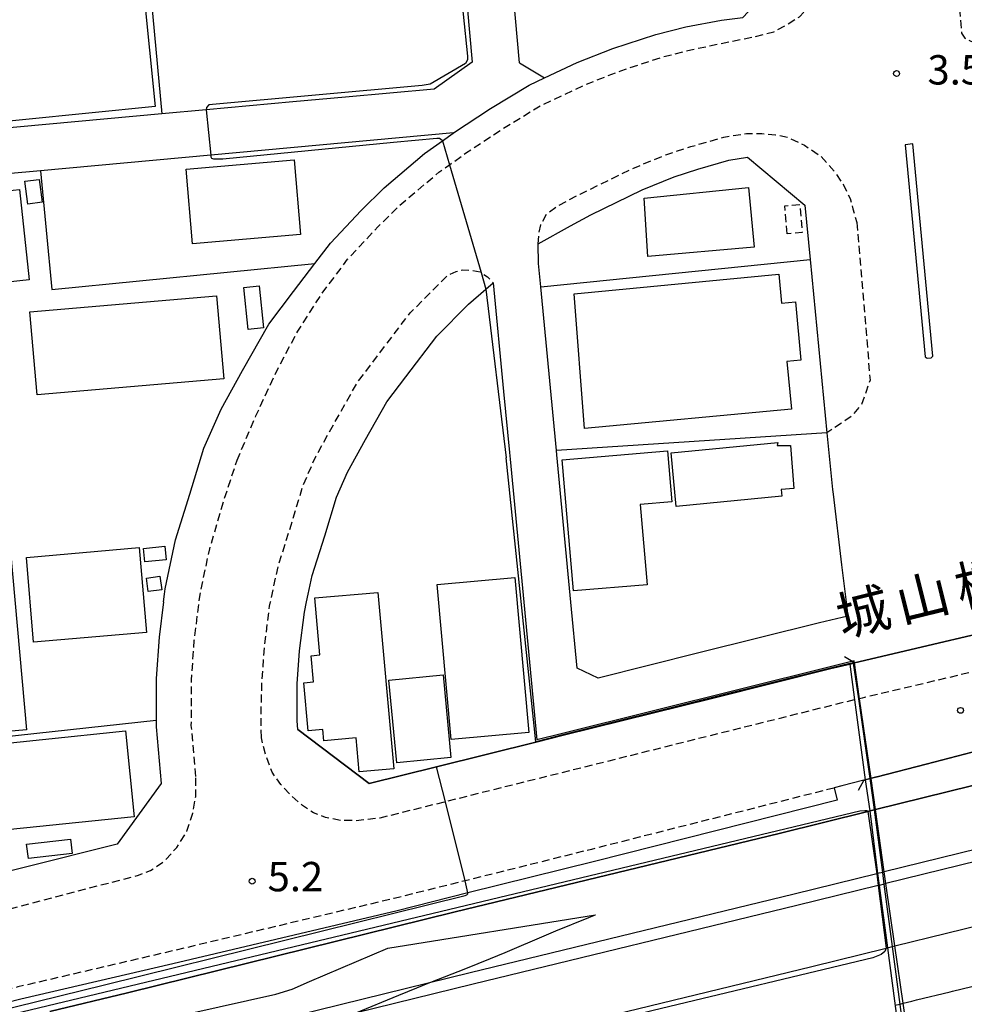
# Model space of a CAD drawing. Extents: x -22000 to -20000, y 96000 to 97500.
# Drawn here: x -20746 to -20626, y 96322 to 96447 of the extents above; entities that cross this region are included whole.
import ezdxf
from ezdxf.enums import TextEntityAlignment as Align

# ---------------------------------------------------------------- set-up
doc = ezdxf.new("R2010")
doc.units = 0
doc.linetypes.add('221300', pattern=[1.5, 1, -0.5])
doc.linetypes.add('300300', pattern=[1.5, 1, -0.5])
for name, color, linetype in [('2101000', 7, 'Continuous'), ('2101001', 7, 'Continuous'), ('2203000', 5, 'Continuous'), ('2203990', 5, 'Continuous'), ('2213000', 7, '221300'), ('2226000', 7, 'Continuous'), ('2301000', 7, 'Continuous'), ('3001000', 4, 'Continuous'), ('3002000', 5, 'Continuous'), ('3003000', 7, '300300'), ('6110000', 1, '611000'), ('6130000', 3, '613000'), ('7102000', 6, 'Continuous'), ('7102001', 8, 'Continuous'), ('7312000', 1, 'Continuous'), ('8125000', 7, 'Continuous')]:
    doc.layers.add(name, color=color, linetype=linetype)
doc.styles.add('PlotAnnotation', font='MS Gothic.ttf')
doc.linetypes.add('611000', pattern='A,1,[3,dmdr.shx,S=0.2,R=0,X=0,Y=0],1', length=2)
doc.linetypes.add('613000', pattern='A,1,-0.75,[1,dmdr.shx,S=0.15,R=0,X=0,Y=0],-0.75,1', length=3.5)

# ---------------------------------------------------------------- blocks, each defined once
blk = doc.blocks.new('731200')
at = {"layer": '7312000'}
blk.add_circle((0, 0), 0.15, dxfattribs=at)

msp = doc.modelspace()

# ---------------------------------------------------------------- linework, layer by layer
at = {"layer": '2101000', "flags": 128}
for points in [[(-20682.3, 96441.75), (-20684.1, 96461.75), (-20690.46, 96532.38), (-20653.39, 96535.75)], [(-20706.44, 96418.7), (-20702.51, 96422.9), (-20699.57, 96425.79), (-20694.42, 96430.14), (-20692.13, 96431.77), (-20690.75, 96432.76), (-20690.7, 96432.79), (-20685.98, 96435.9), (-20681.07, 96438.87), (-20679.1, 96439.8), (-20674.95, 96441.76), (-20670.36, 96443.56), (-20664.9, 96445.35), (-20661.08, 96446.32), (-20656.5, 96447.16), (-20653.79, 96447.52), (-20645.91, 96455.91)], [(-20682.3, 96441.75), (-20679.1, 96439.8)], [(-20704.49, 96437.35), (-20711.22, 96436.74)], [(-20727.94, 96435.2), (-20764.54, 96431.85)], [(-20690.7, 96432.79), (-20721.71, 96429.95), (-20743.44, 96427.96), (-20764.76, 96426.01), (-20766.2, 96424.15), (-20766.17, 96422.8)], [(-20679.85, 96416.13), (-20679.92, 96418.62), (-20675.8, 96420.94), (-20673.2, 96422.31), (-20666.63, 96425.5), (-20662.56, 96427.17), (-20659.54, 96428.17), (-20655.57, 96429.31), (-20653.2, 96429.7), (-20645.88, 96423.54)], [(-20645.88, 96423.54), (-20645.2, 96416.62), (-20643.05, 96394.49), (-20642.34, 96387.25), (-20642.26, 96386.65)], [(-20727.73, 96372.91), (-20727.61, 96373.9), (-20727.52, 96374.59), (-20726.19, 96380.84), (-20724.36, 96386.67), (-20722.58, 96392.55), (-20720.4, 96397.51), (-20717.64, 96402.46), (-20714.28, 96408.36), (-20711.15, 96412.52), (-20708.41, 96416.11), (-20706.44, 96418.7)], [(-20679.57, 96413.15), (-20679.85, 96416.13)], [(-20709.48, 96372.91), (-20709.27, 96373.89), (-20708.76, 96376.26), (-20707.16, 96381.36), (-20705.66, 96386.3), (-20704.26, 96389.49), (-20701.95, 96393.63), (-20699.21, 96398.46), (-20696.8, 96401.66), (-20692.85, 96406.85), (-20688.82, 96410.9), (-20686.58, 96412.82), (-20685.64, 96413.63)], [(-20685.64, 96413.63), (-20684.32, 96399.78), (-20683.58, 96392), (-20683.5, 96391.14), (-20681.75, 96372.89)], [(-20727.73, 96372.91), (-20728.29, 96368.42), (-20728.67, 96363.11), (-20728.69, 96356.94), (-20728.05, 96349.73), (-20733.65, 96341.97), (-20757.78, 96335.92)], [(-20710.59, 96356.64), (-20710.69, 96357.71), (-20710.67, 96362.44), (-20710.37, 96366.66), (-20709.76, 96371.6), (-20709.48, 96372.91)], [(-20681.75, 96372.89), (-20680.07, 96355.3)], [(-20640.38, 96371.09), (-20643.99, 96370.23), (-20659.4, 96366.39), (-20672.27, 96363.18), (-20674.92, 96364.44)], [(-20710.59, 96356.64), (-20701.5, 96349.71), (-20692.88, 96351.86), (-20680.05, 96355.05), (-20676.74, 96355.88), (-20657.63, 96360.64), (-20642.57, 96364.4), (-20640.13, 96364.98), (-20639.65, 96365.09), (-20639.53, 96365.12), (-20638.99, 96365.25), (-20632.31, 96366.83), (-20621.79, 96369.32)], [(-20639.53, 96365.12), (-20639.58, 96365.38), (-20642.63, 96364.64), (-20676.8, 96356.12), (-20680.07, 96355.3)], [(-20612.74, 96356.78), (-20613.7, 96356.53), (-20613.75, 96356.52), (-20615.43, 96356.08), (-20616.33, 96355.85), (-20620.28, 96354.83), (-20621.08, 96354.62), (-20621.55, 96354.5), (-20630.38, 96352.21), (-20636.62, 96350.59), (-20636.67, 96350.58), (-20637.35, 96350.4), (-20637.42, 96350.38), (-20637.53, 96350.35), (-20638.17, 96350.19), (-20638.25, 96350.17), (-20638.32, 96350.15)], [(-20742.25, 96320.61), (-20732.33, 96323.01), (-20690.49, 96333.32), (-20649.14, 96343.36), (-20637.82, 96346.15), (-20637.56, 96346.22), (-20636.99, 96346.36), (-20636.86, 96346.39), (-20621.48, 96350.19)], [(-20638.32, 96350.15), (-20641.16, 96349.41), (-20642.13, 96349.16)], [(-20686.33, 96316.32), (-20644.98, 96326.37), (-20635.5, 96328.7), (-20635.33, 96328.75), (-20634.67, 96328.91), (-20634.37, 96328.98), (-20621.19, 96332.23)]]:
    msp.add_lwpolyline(points, dxfattribs=at)
at = {"layer": '2101001', "flags": 128}
for points in [[(-20696.78, 96535.67), (-20688.34, 96441.81)], [(-20688.34, 96441.81), (-20693.17, 96438.39), (-20704.49, 96437.35)], [(-20711.22, 96436.74), (-20722.31, 96435.72), (-20727.94, 96435.2)], [(-20675.72, 96372.89), (-20677.52, 96391.67), (-20677.57, 96392.24), (-20679.57, 96413.15)], [(-20642.26, 96386.65), (-20641.17, 96377.64), (-20640.6, 96372.89)], [(-20674.92, 96364.44), (-20675.72, 96372.89)], [(-20640.38, 96371.09), (-20640.6, 96372.89)], [(-20634.37, 96328.98), (-20635.51, 96336.94), (-20635.72, 96338.43), (-20636.86, 96346.39), (-20637.42, 96350.38), (-20638.88, 96360.55), (-20639.53, 96365.12)], [(-20642.13, 96349.16), (-20641.73, 96347.61), (-20641.75, 96347.6), (-20672.72, 96339.77), (-20688.87, 96335.75), (-20697.93, 96333.49), (-20726.57, 96326.72), (-20745.96, 96322.2), (-20758.31, 96319.06), (-20767.42, 96317), (-20774.06, 96315.5), (-20781.16, 96313.83), (-20787.36, 96312.25), (-20793.92, 96310.48), (-20804.86, 96307.54), (-20819.45, 96303.52), (-20827.86, 96301.34), (-20838.82, 96298.62), (-20852.34, 96295.29), (-20867.19, 96291.69), (-20881.33, 96288.35)], [(-20703.26, 96320.39), (-20697.69, 96322.71), (-20695.42, 96323.65), (-20693.97, 96324.22), (-20693.83, 96324.28), (-20693.61, 96324.37), (-20689.16, 96326.12), (-20685.99, 96327.38), (-20684.12, 96328.16), (-20678.84, 96330.4), (-20677.65, 96330.9), (-20673.45, 96332.6), (-20672.59, 96332.95)], [(-20699.11, 96328.69), (-20672.59, 96332.95)], [(-20854.58, 96287.83), (-20855.09, 96289.18), (-20777.61, 96307.52), (-20768.12, 96309.77), (-20760.95, 96311.47), (-20741.25, 96316.38), (-20731.88, 96318.71), (-20713.4, 96322.83), (-20711.31, 96323.45), (-20709.09, 96324.43), (-20699.11, 96328.69)], [(-20630.66, 96303.14), (-20631.19, 96306.86), (-20631.73, 96310.62), (-20632.69, 96317.28), (-20633.32, 96321.67), (-20634.37, 96328.98)]]:
    msp.add_lwpolyline(points, dxfattribs=at)
at = {"layer": '2203000', "flags": 128}
for points in [[(-20617.11, 96370.43), (-20621.05, 96369.49), (-20621.53, 96369.38), (-20621.79, 96369.32), (-20632.31, 96366.83), (-20638.99, 96365.25), (-20639.53, 96365.12)], [(-20638.32, 96350.15), (-20638.25, 96350.17), (-20638.17, 96350.19), (-20637.53, 96350.35), (-20637.42, 96350.38), (-20637.35, 96350.4), (-20636.67, 96350.58), (-20636.62, 96350.59), (-20630.38, 96352.21), (-20621.55, 96354.5), (-20621.08, 96354.62), (-20620.28, 96354.83), (-20616.33, 96355.85), (-20615.43, 96356.08), (-20613.75, 96356.52), (-20613.7, 96356.53), (-20612.74, 96356.78)], [(-20621.48, 96350.19), (-20636.86, 96346.39), (-20636.99, 96346.36), (-20637.56, 96346.22), (-20637.82, 96346.15), (-20649.14, 96343.36), (-20690.49, 96333.32), (-20732.33, 96323.01), (-20742.25, 96320.61)], [(-20686.33, 96316.32), (-20644.98, 96326.37), (-20635.5, 96328.7), (-20635.33, 96328.75), (-20634.67, 96328.91), (-20634.37, 96328.98), (-20621.19, 96332.23)]]:
    msp.add_lwpolyline(points, dxfattribs=at)
at = {"layer": '2203990', "flags": 128}
for points in [[(-20639.53, 96365.12), (-20640.8, 96365.91)], [(-20638.32, 96350.15), (-20639.05, 96348.84)]]:
    msp.add_lwpolyline(points, dxfattribs=at)
at = {"layer": '2213000', "flags": 128}
for points in [[(-20631.52, 96538.14), (-20633.22, 96537.47), (-20633.8, 96537.02), (-20634.36, 96536.3), (-20625.85, 96445.52), (-20625.46, 96444.89), (-20624.28, 96444.33), (-20622.74, 96444.45)], [(-20718.35, 96390.99), (-20715.95, 96396.66), (-20713.04, 96402.87), (-20710.6, 96407.48), (-20707.61, 96412.13), (-20704.25, 96416.65), (-20700.36, 96420.8), (-20697.55, 96423.57), (-20692.58, 96427.77), (-20691.24, 96428.72), (-20689.05, 96430.28), (-20684.37, 96433.36), (-20679.65, 96436.23), (-20673.76, 96439), (-20669.35, 96440.73), (-20664.07, 96442.47), (-20660.44, 96443.39), (-20654.07, 96444.73), (-20652.34, 96445.07), (-20649.81, 96445.69), (-20648.37, 96446.5), (-20646.55, 96447.62), (-20645.03, 96449.22), (-20643.82, 96451.33), (-20643.21, 96452.91), (-20642.98, 96454.38), (-20642.93, 96456.32)], [(-20679.92, 96418.62), (-20679.83, 96419.84), (-20679.57, 96421.07), (-20678.77, 96422.52), (-20677.36, 96423.51), (-20674.55, 96424.98), (-20667.86, 96428.24), (-20663.6, 96429.99), (-20660.42, 96431.04), (-20656.22, 96432.25), (-20653.33, 96432.71), (-20651.35, 96432.7), (-20649.62, 96432.56), (-20648, 96432.21), (-20645.91, 96431.22), (-20643.79, 96429.78), (-20642.05, 96427.84), (-20640.9, 96426.05), (-20640.08, 96424.41), (-20639.74, 96423.08), (-20639.21, 96421.34)], [(-20639.21, 96421.34), (-20637.54, 96401.23), (-20638.04, 96399.78), (-20638.66, 96398.09), (-20639.91, 96396.61), (-20643.05, 96394.49)], [(-20715.25, 96355.57), (-20715.28, 96358.54), (-20715.17, 96362.61), (-20714.85, 96367.1), (-20714.2, 96372.35), (-20714.08, 96372.91), (-20713.12, 96377.4), (-20711.46, 96382.69), (-20709.89, 96387.86), (-20708.29, 96391.49), (-20705.87, 96395.84), (-20702.98, 96400.94), (-20700.39, 96404.37), (-20696.24, 96409.82), (-20691.88, 96414.2), (-20691.42, 96414.6), (-20690.38, 96415.08), (-20689.57, 96415.29), (-20688.35, 96415.24), (-20687.33, 96415.03), (-20687.2, 96414.95), (-20686.38, 96414.42), (-20685.64, 96413.63)], [(-20494.73, 96401), (-20494.67, 96400.09), (-20494.69, 96398.89), (-20495, 96397.79), (-20495.84, 96396.62), (-20496.51, 96396.05), (-20497.77, 96395.47), (-20502, 96394.42), (-20509.84, 96392.46), (-20517.9, 96390.45), (-20551.35, 96382.08), (-20569.98, 96377.42), (-20587.74, 96372.89), (-20595.13, 96371.01), (-20609.47, 96367.5), (-20612.22, 96366.85), (-20612.32, 96366.83), (-20613.25, 96366.61), (-20613.77, 96366.49), (-20614.04, 96366.43), (-20615.77, 96366.02), (-20616.85, 96365.76), (-20620.81, 96364.82), (-20620.98, 96364.78), (-20621.72, 96364.61), (-20631.75, 96362.24), (-20638.25, 96360.7), (-20638.55, 96360.63), (-20638.88, 96360.55), (-20638.99, 96360.52), (-20639.52, 96360.4), (-20639.55, 96360.39), (-20641.48, 96359.93), (-20675.63, 96351.41), (-20691.76, 96347.39), (-20700.13, 96345.31), (-20703.16, 96344.98), (-20705.16, 96345.01), (-20707.06, 96345.38), (-20708.61, 96345.98), (-20710.01, 96346.93), (-20711.36, 96348.12), (-20712.77, 96349.61), (-20713.87, 96351.17), (-20714.7, 96353.42), (-20715.25, 96355.57)], [(-20723.61, 96350.64), (-20724.19, 96357.13), (-20724.17, 96362.94), (-20723.81, 96367.98), (-20723.2, 96372.91), (-20723.08, 96373.84), (-20721.84, 96379.7), (-20719.94, 96386.13), (-20718.35, 96390.99)], [(-20757.78, 96335.92), (-20757.03, 96334.75), (-20756.32, 96333.89), (-20755.3, 96333.09), (-20754.16, 96332.66), (-20752.73, 96332.5), (-20751.43, 96332.65), (-20730.95, 96338.02), (-20729.42, 96338.62), (-20727.65, 96339.79), (-20726.06, 96341.55), (-20724.75, 96343.64), (-20723.99, 96345.94), (-20723.62, 96348.08), (-20723.61, 96350.64)], [(-20642.13, 96349.16), (-20642.15, 96349.15), (-20673.11, 96341.32), (-20689.25, 96337.3), (-20698.3, 96335.05), (-20726.93, 96328.27), (-20746.34, 96323.75), (-20758.68, 96320.62), (-20767.78, 96318.56), (-20774.42, 96317.06), (-20781.54, 96315.39), (-20787.76, 96313.8), (-20794.34, 96312.03), (-20805.28, 96309.09), (-20819.86, 96305.07), (-20828.25, 96302.89), (-20839.21, 96300.17), (-20852.72, 96296.85), (-20867.56, 96293.24), (-20892.87, 96287.27), (-20897.05, 96286.33)]]:
    msp.add_lwpolyline(points, dxfattribs=at)
at = {"layer": '2226000', "flags": 128}
msp.add_lwpolyline([(-20629.52, 96404.3), (-20632.06, 96431.37), (-20633.05, 96431.27), (-20630.52, 96404.21), (-20630.26, 96404.01), (-20629.73, 96404.05), (-20629.52, 96404.3)], close=True, dxfattribs=at)
for points in [[(-20621.35, 96341.98), (-20635.72, 96338.43), (-20635.93, 96338.38), (-20636.58, 96338.22), (-20636.69, 96338.19), (-20647.24, 96335.59), (-20688.59, 96325.55), (-20693.97, 96324.22), (-20730.43, 96315.24)], [(-20621.32, 96340.44), (-20635.51, 96336.94), (-20635.73, 96336.89), (-20636.39, 96336.72), (-20636.5, 96336.7), (-20646.88, 96334.14), (-20688.23, 96324.09), (-20703.26, 96320.39)]]:
    msp.add_lwpolyline(points, dxfattribs=at)
at = {"layer": '2301000', "flags": 128}
msp.add_lwpolyline([(-20634.36, 96321.41), (-20633.7, 96321.57), (-20633.32, 96321.67), (-20632.2, 96321.94), (-20631.6, 96322.09), (-20627.31, 96323.14), (-20627, 96323.21), (-20620.67, 96324.75)], dxfattribs=at)
at = {"layer": '3001000', "flags": 128}
for points in [[(-20759.22, 96440.21), (-20759.23, 96440.95), (-20755.18, 96448.31), (-20730.26, 96450.6), (-20728.82, 96436.15), (-20754.26, 96433.62), (-20754.48, 96435.86), (-20756.39, 96435.67), (-20756.85, 96440.29), (-20759.22, 96440.21)], [(-20710.24, 96419.8), (-20724.02, 96418.61), (-20724.85, 96428.15), (-20711.07, 96429.35), (-20710.24, 96419.8)], [(-20745.08, 96423.69), (-20745.45, 96426.61), (-20743.6, 96426.84), (-20743.23, 96423.93), (-20745.08, 96423.69)], [(-20744.91, 96414.01), (-20760.3, 96412.37), (-20761.53, 96423.93), (-20746.13, 96425.57), (-20744.91, 96414.01)], [(-20652.32, 96418.21), (-20665.9, 96417.02), (-20666.39, 96424.44), (-20653.06, 96425.81), (-20652.32, 96418.21)], [(-20673.99, 96395.03), (-20675.32, 96412.22), (-20649.2, 96414.77), (-20648.86, 96411.05), (-20647.08, 96411.22), (-20646.39, 96403.78), (-20648.15, 96403.62), (-20647.57, 96397.51), (-20673.99, 96395.03)], [(-20716.93, 96407.69), (-20717.48, 96413.04), (-20715.53, 96413.25), (-20714.97, 96407.9), (-20716.93, 96407.69)], [(-20675.41, 96374.31), (-20676.84, 96391.04), (-20663.38, 96392.2), (-20662.83, 96385.7), (-20666.87, 96385.36), (-20666, 96375.11), (-20675.41, 96374.31)], [(-20747.28, 96379.34), (-20745.23, 96356.59), (-20753.06, 96355.88), (-20753.1, 96356.29), (-20754.71, 96374.1), (-20755.12, 96378.63), (-20747.28, 96379.34)], [(-20730.31, 96379.74), (-20727.58, 96380.04), (-20727.39, 96378.3), (-20730.12, 96378.01), (-20730.31, 96379.74)], [(-20729.93, 96375.96), (-20728.19, 96376.19), (-20727.97, 96374.46), (-20729.7, 96374.23), (-20729.93, 96375.96)], [(-20691, 96355.33), (-20692.79, 96375.13), (-20682.89, 96376.03), (-20681.1, 96356.22), (-20691, 96355.33)], [(-20700.38, 96374.13), (-20698.35, 96351.6), (-20702.76, 96351.2), (-20703.15, 96355.55), (-20707.26, 96355.18), (-20707.39, 96356.63), (-20709.29, 96356.46), (-20709.84, 96362.59), (-20708.6, 96362.7), (-20708.9, 96366.04), (-20707.77, 96366.14), (-20708.42, 96373.41), (-20700.38, 96374.13)], [(-20692.06, 96363.59), (-20691.05, 96353.04), (-20697.96, 96352.37), (-20698.97, 96362.93), (-20692.06, 96363.59)], [(-20731.48, 96345.48), (-20752.7, 96343.3), (-20753.83, 96354.25), (-20732.6, 96356.43), (-20731.48, 96345.48)], [(-20739.4, 96340.77), (-20744.99, 96340.13), (-20745.21, 96341.98), (-20739.61, 96342.62), (-20739.4, 96340.77)]]:
    msp.add_lwpolyline(points, close=True, dxfattribs=at)
at = {"layer": '3002000', "flags": 128}
for points in [[(-20744.8, 96409.94), (-20720.97, 96411.98), (-20720.06, 96401.4), (-20743.89, 96399.36), (-20744.8, 96409.94)], [(-20647.7, 96392.88), (-20647.27, 96387.37), (-20648.9, 96387.24), (-20648.82, 96386.41), (-20662.31, 96385.08), (-20662.93, 96391.95), (-20649.32, 96393.25), (-20649.38, 96392.86), (-20647.7, 96392.88)], [(-20745.25, 96378.59), (-20730.84, 96379.84), (-20729.91, 96369), (-20744.32, 96367.75), (-20745.25, 96378.59)]]:
    msp.add_lwpolyline(points, close=True, dxfattribs=at)
at = {"layer": '3003000', "flags": 128}
msp.add_lwpolyline([(-20648.12, 96419.91), (-20648.42, 96423.49), (-20646.51, 96423.64), (-20646.22, 96420.06), (-20648.12, 96419.91)], close=True, dxfattribs=at)
at = {"layer": '6110000', "flags": 128}
for points in [[(-20710.59, 96356.64), (-20710.69, 96357.71), (-20710.67, 96362.44), (-20710.37, 96366.66), (-20709.76, 96371.6), (-20709.48, 96372.91), (-20709.27, 96373.89)], [(-20639.53, 96365.12), (-20639.65, 96365.09), (-20640.13, 96364.98), (-20642.57, 96364.4), (-20657.63, 96360.64), (-20676.74, 96355.88), (-20680.05, 96355.05), (-20692.88, 96351.86), (-20701.5, 96349.71), (-20710.59, 96356.64)]]:
    msp.add_lwpolyline(points, dxfattribs=at)
at = {"layer": '6130000', "flags": 128}
for points in [[(-20696.78, 96535.67), (-20688.34, 96441.81)], [(-20733.09, 96490.76), (-20727.94, 96435.2)], [(-20688.34, 96441.81), (-20693.17, 96438.39), (-20704.49, 96437.35)], [(-20711.22, 96436.74), (-20722.31, 96435.72), (-20727.94, 96435.2)], [(-20743.44, 96427.96), (-20742, 96412.8), (-20708.41, 96416.11)], [(-20679.57, 96413.15), (-20645.2, 96416.62)], [(-20674.92, 96364.44), (-20675.72, 96372.89), (-20677.52, 96391.67), (-20677.57, 96392.24), (-20679.57, 96413.15)], [(-20643.05, 96394.49), (-20677.57, 96392.24)], [(-20642.26, 96386.65), (-20641.17, 96377.64), (-20640.6, 96372.89), (-20640.38, 96371.09)], [(-20759.57, 96354.46), (-20728.69, 96357.8)], [(-20642.13, 96349.16), (-20641.73, 96347.61), (-20641.75, 96347.6), (-20672.72, 96339.77), (-20688.87, 96335.75), (-20697.93, 96333.49), (-20726.57, 96326.72), (-20745.96, 96322.2), (-20758.31, 96319.06), (-20767.42, 96317), (-20774.06, 96315.5), (-20781.16, 96313.83), (-20787.36, 96312.25), (-20793.92, 96310.48), (-20804.86, 96307.54), (-20819.45, 96303.52), (-20827.86, 96301.34), (-20838.82, 96298.62), (-20852.34, 96295.29), (-20867.19, 96291.69), (-20881.33, 96288.35)]]:
    msp.add_lwpolyline(points, dxfattribs=at)
at = {"layer": '7102000', "flags": 128}
for points in [[(-20707.48, 96545.47), (-20706.72, 96544.98), (-20705.83, 96544.18), (-20704.8, 96543.08), (-20697.92, 96534.38), (-20697.41, 96533.47), (-20697.18, 96532.62), (-20696.84, 96529.95), (-20695.87, 96519.94), (-20691.97, 96476.52), (-20690.04, 96453.37), (-20688.92, 96442.57), (-20688.92, 96442.12), (-20689.2, 96441.66), (-20693.7, 96438.99), (-20694.72, 96438.82), (-20721.97, 96436.38), (-20722.25, 96436.03), (-20722.31, 96435.75), (-20722.31, 96435.72)], [(-20721.71, 96429.95), (-20721.68, 96429.72), (-20721.63, 96429.55), (-20721.34, 96429.49), (-20720.15, 96429.49), (-20698.36, 96431.6), (-20692.84, 96432.11), (-20692.5, 96432.11), (-20692.16, 96431.88), (-20692.13, 96431.77)], [(-20686.58, 96412.82), (-20684.01, 96391.31)], [(-20680.23, 96355.06), (-20684.01, 96391.31)], [(-20638.17, 96350.19), (-20637.56, 96346.22)], [(-20636.99, 96346.36), (-20637.23, 96348.23), (-20637.53, 96350.35)], [(-20863.58, 96290.92), (-20863.29, 96291.24), (-20862.93, 96291.52), (-20862.51, 96291.71), (-20862.14, 96291.85), (-20808.68, 96305.53), (-20638.85, 96346.24), (-20638.19, 96346.28), (-20637.97, 96346.27), (-20637.82, 96346.15)], [(-20865.74, 96290.4), (-20865.73, 96290.49), (-20865.53, 96291.03), (-20865.31, 96291.43), (-20864.97, 96291.77), (-20864.57, 96291.99), (-20864.2, 96292.12), (-20862.09, 96292.65), (-20847.19, 96296.25), (-20827.51, 96301.23), (-20813.07, 96304.95), (-20775.04, 96314.23), (-20735.26, 96324), (-20689.23, 96335.42), (-20689.02, 96335.5), (-20688.89, 96335.64), (-20688.87, 96335.75)], [(-20635.5, 96328.7), (-20635.65, 96328.26), (-20636.14, 96327.9), (-20637.18, 96327.48), (-20665.25, 96320.73), (-20710.75, 96309.38), (-20757.87, 96298.06), (-20806.07, 96285.99), (-20846.92, 96276.25), (-20847.32, 96276.21), (-20847.68, 96276.25), (-20847.98, 96276.3), (-20848.26, 96276.42), (-20848.54, 96276.56)]]:
    msp.add_lwpolyline(points, dxfattribs=at)
at = {"layer": '7102001', "flags": 128}
for points in [[(-20722.31, 96435.72), (-20721.71, 96429.95)], [(-20692.13, 96431.77), (-20691.24, 96428.72), (-20687.2, 96414.95), (-20686.58, 96412.82)], [(-20637.53, 96350.35), (-20638.99, 96360.52), (-20639.65, 96365.09), (-20639.66, 96365.14), (-20640.14, 96365.03), (-20642.58, 96364.45), (-20657.65, 96360.69), (-20676.75, 96355.93), (-20680.06, 96355.1), (-20680.23, 96355.06)], [(-20692.88, 96351.86), (-20680.05, 96355.05), (-20676.74, 96355.88), (-20657.63, 96360.64), (-20642.57, 96364.4), (-20640.13, 96364.98)], [(-20640.13, 96364.98), (-20639.52, 96360.4), (-20638.17, 96350.19)], [(-20688.87, 96335.75), (-20689.25, 96337.3), (-20691.76, 96347.39), (-20692.88, 96351.86)], [(-20634.67, 96328.91), (-20635.73, 96336.89), (-20635.93, 96338.38), (-20636.99, 96346.36)], [(-20637.82, 96346.15), (-20636.69, 96338.19), (-20636.5, 96336.7), (-20635.5, 96328.7)], [(-20637.56, 96346.22), (-20636.58, 96338.22), (-20636.39, 96336.72), (-20635.33, 96328.75)], [(-20635.33, 96328.75), (-20631.91, 96302.95)], [(-20631.24, 96303.05), (-20631.26, 96303.18), (-20634.67, 96328.91)]]:
    msp.add_lwpolyline(points, dxfattribs=at)

# ---------------------------------------------------------------- block references
at = {"layer": '7312000', "xscale": 2.5, "yscale": 2.5, "zscale": 2.5}
for p in [(-20634.16, 96440.36, 3.55), (-20625.99, 96359.06, 7.9), (-20716.42, 96337.25, 5.24)]:
    msp.add_blockref('731200', p, dxfattribs=at)

# ---------------------------------------------------------------- texts
at = {"layer": '7312000', "style": 'PlotAnnotation'}
for s, p in [('3.5', (-20626.66, 96440.35)), ('5.2', (-20710.9, 96337.35))]:
    msp.add_text(s, height=3.75, dxfattribs=at).set_placement(p, align=Align.MIDDLE)
at = {"layer": '8125000', "style": 'PlotAnnotation'}
for s, p in [('橋', (-20623.12, 96374.75)), ('山', (-20630.69, 96372.85)), ('城', (-20638.28, 96371))]:
    msp.add_text(s, height=5, rotation=14, dxfattribs=at).set_placement(p, align=Align.MIDDLE)

doc.saveas('drawing.dxf')
